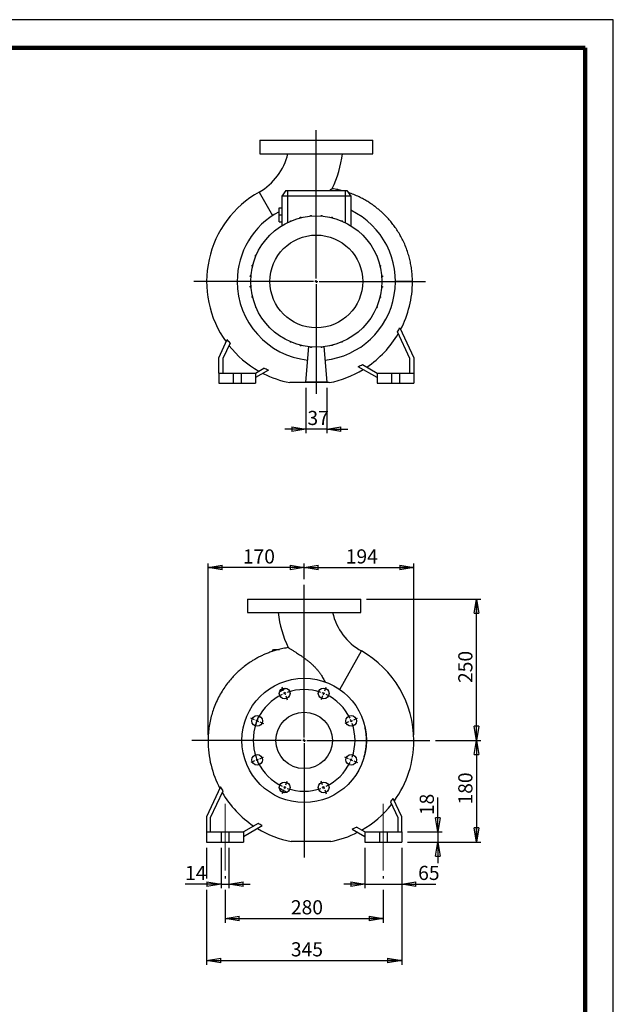
# Model space of a CAD drawing. Units: millimetres. Extents: x -4 to 213, y 0 to 297.
# Drawn here: x 105 to 210, y 123 to 297 of the extents above; entities that cross this region are included whole.
import ezdxf

# ---------------------------------------------------------------- set-up
doc = ezdxf.new("R2010")
doc.units = ezdxf.units.MM
doc.linetypes.add('CENTERX2', pattern=[20.32, 12.7, -2.54, 2.54, -2.54])
doc.layers.add('FORMAT', color=7, linetype='Continuous')
doc.styles.add('SLDTEXTSTYLE0', font='TXT', dxfattribs={"width": 0.605})
doc.dimstyles.new('SLDDIMSTYLE0', dxfattribs={"dimtxt": 2.5, "dimasz": 2.5, "dimexe": 0, "dimexo": 0.0625, "dimtad": 1, "dimlfac": 10, "dimrnd": 1e-09, "dimzin": 12, "dimdsep": 46, "dimtxsty": 'SLDTEXTSTYLE0', "dimblk1": 'CLOSED', "dimblk2": 'CLOSED', "dimsah": 1, "dimcen": 0.09, "dimadec": 0, "dimazin": 3, "dimtfac": 1, "dimtmove": 0, "dimatfit": 0, "dimldrblk": 'CLOSED', "dimfxl": 0, "dimfrac": 2, "dimtolj": 1, "dimtzin": 12, "dimarcsym": 0})
doc.dimstyles.new('SLDDIMSTYLE1', dxfattribs={"dimtxt": 2.5, "dimasz": 2.5, "dimexe": 0, "dimexo": 0.0625, "dimtad": 1, "dimlfac": 10, "dimrnd": 1e-09, "dimzin": 12, "dimdsep": 46, "dimtxsty": 'SLDTEXTSTYLE0', "dimblk1": 'CLOSED', "dimblk2": 'CLOSED', "dimsah": 1, "dimcen": 0.09, "dimadec": 0, "dimazin": 3, "dimtfac": 1, "dimtofl": 0, "dimtmove": 0, "dimatfit": 3, "dimldrblk": 'CLOSED', "dimfxl": 0, "dimfrac": 2, "dimtolj": 1, "dimtzin": 12, "dimarcsym": 0})

# ---------------------------------------------------------------- blocks, each defined once
blk = doc.blocks.new('_Closed')
at = {"color": 0, "linetype": 'ByBlock', "lineweight": -2}
for p, q in [((-1, 0.166667), (0, 0)), ((-1, 0.166667), (-1, -0.166667)), ((0, 0), (-1, -0.166667)), ((0, 0), (-1, 0))]:
    blk.add_line(p, q, dxfattribs=at)
blk = doc.blocks.new('_D')
at = {"layer": 'FORMAT'}
for p, q in [((155.62, 231.89), (155.62, 223.82)), ((159.32, 231.89), (159.32, 223.82)), ((155.62, 224.57), (151.87, 224.57)), ((159.32, 224.57), (155.62, 224.57)), ((159.32, 224.57), (163.07, 224.57))]:
    blk.add_line(p, q, dxfattribs=at)
at = {"layer": 'FORMAT', "xscale": 2.5, "yscale": 2.5}
blk.add_blockref('_Closed', (155.62, 224.57, -16.4), dxfattribs=at)
at = {"layer": 'FORMAT', "xscale": 2.5, "yscale": 2.5, "rotation": 180.0000000000004}
blk.add_blockref('_Closed', (159.32, 224.57, -16.4), dxfattribs=at)
at = {"layer": 'FORMAT', "insert": (155.9, 227.79), "char_height": 2.5, "attachment_point": 1, "style": 'SLDTEXTSTYLE0'}
blk.add_mtext('37', dxfattribs=at)
blk = doc.blocks.new('SW_CENTERMARKSYMBOL_0')
at = {"layer": 'FORMAT', "color": 0}
for p, q in [((0, 0.5), (0, 26.75)), ((-0.5, 0), (-21.66, 0)), ((0, 0), (-0.25, 0)), ((0, 0), (0, 0.25)), ((0, 0), (0, -0.25)), ((0, 0), (0.25, 0)), ((0.5, 0), (19.32, 0)), ((0, -0.5), (0, -19.91))]:
    blk.add_line(p, q, dxfattribs=at)
blk = doc.blocks.new('_D_1')
at = {"layer": 'FORMAT'}
for p, q in [((166.32, 194.5), (186.55, 194.5)), ((185.8, 169.5), (185.8, 194.5)), ((178.56, 169.5), (186.55, 169.5))]:
    blk.add_line(p, q, dxfattribs=at)
at = {"layer": 'FORMAT', "xscale": 2.5, "yscale": 2.5}
for p, rotation in [((185.8, 194.5, 16.4), 90.0000000000004), ((185.8, 169.5, 16.4), 270.0000000000004)]:
    blk.add_blockref('_Closed', p, dxfattribs=dict(at, rotation=rotation))
at = {"layer": 'FORMAT', "insert": (182.58, 179.65), "char_height": 2.5, "attachment_point": 1, "rotation": 90, "style": 'SLDTEXTSTYLE0'}
blk.add_mtext('250', dxfattribs=at)
blk = doc.blocks.new('_D_2')
at = {"layer": 'FORMAT'}
for p, q in [((178.56, 169.5), (186.55, 169.5)), ((185.8, 169.5), (185.8, 151.5)), ((173.57, 151.5), (186.55, 151.5))]:
    blk.add_line(p, q, dxfattribs=at)
at = {"layer": 'FORMAT', "xscale": 2.5, "yscale": 2.5}
for p, rotation in [((185.8, 169.5, 16.4), 90.0000000000004), ((185.8, 151.5, 16.4), 270.0000000000004)]:
    blk.add_blockref('_Closed', p, dxfattribs=dict(at, rotation=rotation))
at = {"layer": 'FORMAT', "insert": (182.58, 158.15), "char_height": 2.5, "attachment_point": 1, "rotation": 90, "style": 'SLDTEXTSTYLE0'}
blk.add_mtext('180', dxfattribs=at)
blk = doc.blocks.new('_D_3')
at = {"layer": 'FORMAT'}
for p, q in [((178.98, 153.3), (178.98, 159.4)), ((173.57, 153.3), (179.73, 153.3)), ((178.98, 153.3), (178.98, 151.5)), ((173.57, 151.5), (179.73, 151.5)), ((178.98, 151.5), (178.98, 147.75))]:
    blk.add_line(p, q, dxfattribs=at)
at = {"layer": 'FORMAT', "xscale": 2.5, "yscale": 2.5}
for p, rotation in [((178.98, 153.3, 16.4), 270.0000000000004), ((178.98, 151.5, 16.4), 90.0000000000004)]:
    blk.add_blockref('_Closed', p, dxfattribs=dict(at, rotation=rotation))
at = {"layer": 'FORMAT', "insert": (175.76, 156.27), "char_height": 2.5, "attachment_point": 1, "rotation": 90, "style": 'SLDTEXTSTYLE0'}
blk.add_mtext('18', dxfattribs=at)
blk = doc.blocks.new('_D_4')
at = {"layer": 'FORMAT'}
for p, q in [((166.07, 150.5), (166.07, 143.33)), ((172.57, 150.5), (172.57, 143.33)), ((166.07, 144.08), (162.32, 144.08)), ((166.07, 144.08), (172.57, 144.08)), ((172.57, 144.08), (178.61, 144.08))]:
    blk.add_line(p, q, dxfattribs=at)
at = {"layer": 'FORMAT', "xscale": 2.5, "yscale": 2.5}
blk.add_blockref('_Closed', (166.07, 144.08, 16.4), dxfattribs=at)
at = {"layer": 'FORMAT', "xscale": 2.5, "yscale": 2.5, "rotation": 180.0000000000004}
blk.add_blockref('_Closed', (172.57, 144.08, 16.4), dxfattribs=at)
at = {"layer": 'FORMAT', "insert": (175.48, 147.3), "char_height": 2.5, "attachment_point": 1, "style": 'SLDTEXTSTYLE0'}
blk.add_mtext('65', dxfattribs=at)
blk = doc.blocks.new('_D_5')
at = {"layer": 'FORMAT'}
for p, q in [((140.62, 150.5), (140.62, 143.33)), ((142.02, 150.5), (142.02, 143.33)), ((140.62, 144.08), (134.25, 144.08)), ((140.62, 144.08), (142.02, 144.08)), ((142.02, 144.08), (145.77, 144.08))]:
    blk.add_line(p, q, dxfattribs=at)
at = {"layer": 'FORMAT', "xscale": 2.5, "yscale": 2.5}
blk.add_blockref('_Closed', (140.62, 144.08, 16.4), dxfattribs=at)
at = {"layer": 'FORMAT', "xscale": 2.5, "yscale": 2.5, "rotation": 180.0000000000004}
blk.add_blockref('_Closed', (142.02, 144.08, 16.4), dxfattribs=at)
at = {"layer": 'FORMAT', "insert": (134.25, 147.3), "char_height": 2.5, "attachment_point": 1, "style": 'SLDTEXTSTYLE0'}
blk.add_mtext('14', dxfattribs=at)
blk = doc.blocks.new('_D_6')
at = {"layer": 'FORMAT'}
for p, q in [((141.32, 145.5), (141.32, 145.08)), ((169.32, 145.5), (169.32, 145.08)), ((141.32, 143.08), (141.32, 137.24)), ((169.32, 143.08), (169.32, 137.24)), ((141.32, 137.99), (169.32, 137.99))]:
    blk.add_line(p, q, dxfattribs=at)
at = {"layer": 'FORMAT', "xscale": 2.5, "yscale": 2.5, "rotation": 180.0000000000004}
blk.add_blockref('_Closed', (141.32, 137.99, 16.4), dxfattribs=at)
at = {"layer": 'FORMAT', "xscale": 2.5, "yscale": 2.5}
blk.add_blockref('_Closed', (169.32, 137.99, 16.4), dxfattribs=at)
at = {"layer": 'FORMAT', "insert": (152.97, 141.22), "char_height": 2.5, "attachment_point": 1, "style": 'SLDTEXTSTYLE0'}
blk.add_mtext('280', dxfattribs=at)
blk = doc.blocks.new('_D_7')
at = {"layer": 'FORMAT'}
for p, q in [((138.07, 150.5), (138.07, 145.08)), ((172.57, 150.5), (172.57, 129.8)), ((138.07, 143.08), (138.07, 129.8)), ((138.07, 130.55), (172.57, 130.55))]:
    blk.add_line(p, q, dxfattribs=at)
at = {"layer": 'FORMAT', "xscale": 2.5, "yscale": 2.5, "rotation": 180.0000000000004}
blk.add_blockref('_Closed', (138.07, 130.55, 16.4), dxfattribs=at)
at = {"layer": 'FORMAT', "xscale": 2.5, "yscale": 2.5}
blk.add_blockref('_Closed', (172.57, 130.55, 16.4), dxfattribs=at)
at = {"layer": 'FORMAT', "insert": (152.97, 133.78), "char_height": 2.5, "attachment_point": 1, "style": 'SLDTEXTSTYLE0'}
blk.add_mtext('345', dxfattribs=at)
blk = doc.blocks.new('_D_8')
at = {"layer": 'FORMAT'}
for p, q in [((138.32, 170.46), (138.32, 200.82)), ((155.32, 198.03), (155.32, 200.82)), ((155.32, 200.07), (138.32, 200.07))]:
    blk.add_line(p, q, dxfattribs=at)
at = {"layer": 'FORMAT', "xscale": 2.5, "yscale": 2.5, "rotation": 180.0000000000004}
blk.add_blockref('_Closed', (138.32, 200.07, 16.4), dxfattribs=at)
at = {"layer": 'FORMAT', "xscale": 2.5, "yscale": 2.5}
blk.add_blockref('_Closed', (155.32, 200.07, 16.4), dxfattribs=at)
at = {"layer": 'FORMAT', "insert": (144.47, 203.29), "char_height": 2.5, "attachment_point": 1, "style": 'SLDTEXTSTYLE0'}
blk.add_mtext('170', dxfattribs=at)
blk = doc.blocks.new('_D_9')
at = {"layer": 'FORMAT'}
for p, q in [((155.32, 198.03), (155.32, 200.82)), ((174.72, 170.46), (174.72, 200.82)), ((155.32, 200.07), (174.72, 200.07))]:
    blk.add_line(p, q, dxfattribs=at)
at = {"layer": 'FORMAT', "xscale": 2.5, "yscale": 2.5, "rotation": 180.0000000000004}
blk.add_blockref('_Closed', (155.32, 200.07, 16.4), dxfattribs=at)
at = {"layer": 'FORMAT', "xscale": 2.5, "yscale": 2.5}
blk.add_blockref('_Closed', (174.72, 200.07, 16.4), dxfattribs=at)
at = {"layer": 'FORMAT', "insert": (162.67, 203.29), "char_height": 2.5, "attachment_point": 1, "style": 'SLDTEXTSTYLE0'}
blk.add_mtext('194', dxfattribs=at)
blk = doc.blocks.new('SW_CENTERMARKSYMBOL_1')
at = {"layer": 'FORMAT', "color": 0}
for p, q in [((3.44, -7.81), (3.44, 19.22)), ((-0.19, 0.46), (-0.46, 1.11)), ((0, 0), (-0.1, 0.23)), ((0, 0), (0.1, -0.23)), ((6.89, 0), (6.79, -0.23)), ((6.89, 0), (6.98, 0.23)), ((7.08, 0.46), (7.35, 1.11)), ((0.19, -0.46), (0.46, -1.11)), ((6.7, -0.46), (6.43, -1.11)), ((-5.33, -4.68), (-5.98, -4.41)), ((-4.87, -4.87), (-5.1, -4.78)), ((-4.87, -4.87), (-4.64, -4.97)), ((-4.41, -5.06), (-3.76, -5.33)), ((11.3, -5.06), (10.65, -5.33)), ((11.76, -4.87), (11.53, -4.97)), ((11.76, -4.87), (11.99, -4.78)), ((12.22, -4.68), (12.87, -4.41)), ((2.94, -8.31), (-16.41, -8.31)), ((3.44, -8.31), (3.19, -8.31)), ((3.44, -8.31), (3.44, -8.06)), ((3.44, -8.31), (3.44, -8.56)), ((3.44, -8.31), (3.69, -8.31)), ((3.94, -8.31), (25.68, -8.31)), ((3.44, -8.81), (3.44, -29.01)), ((-5.33, -11.95), (-5.98, -12.22)), ((-4.87, -11.76), (-5.1, -11.85)), ((-4.87, -11.76), (-4.64, -11.66)), ((-4.41, -11.57), (-3.76, -11.3)), ((11.3, -11.57), (10.65, -11.3)), ((11.76, -11.76), (11.53, -11.66)), ((11.76, -11.76), (11.99, -11.85)), ((12.22, -11.95), (12.87, -12.22)), ((0.19, -16.17), (0.46, -15.52)), ((6.7, -16.17), (6.43, -15.52)), ((-0.19, -17.09), (-0.46, -17.74)), ((0, -16.63), (-0.1, -16.86)), ((0, -16.63), (0.1, -16.4)), ((6.89, -16.63), (6.79, -16.4)), ((6.89, -16.63), (6.98, -16.86)), ((7.08, -17.09), (7.35, -17.74))]:
    blk.add_line(p, q, dxfattribs=at)
for start, end in [(110.9085, 112.5), (70.6831, 109.3169), (67.5, 69.0915), (65.9085, 67.5), (115.6831, 154.3169), (112.5, 114.0915), (25.6831, 64.3169), (157.5, 159.0915), (155.9085, 157.5), (22.5, 24.0915), (20.9085, 22.5), (160.6831, 199.3169), (340.6831, 19.3169), (200.9085, 202.5), (202.5, 204.0915), (335.9085, 337.5), (337.5, 339.0915), (205.6831, 244.3169), (295.6831, 334.3169), (245.9085, 247.5), (247.5, 249.0915), (250.6831, 289.3169), (290.9085, 292.5), (292.5, 294.0915)]:
    blk.add_arc((3.44, -8.31), 9, start, end, dxfattribs=at)

msp = doc.modelspace()

# ---------------------------------------------------------------- linework, layer by layer
at = {"color": 7, "linetype": 'Continuous', "lineweight": 25}
for p, q in [((210, 297), (0, 297)), ((210, 0), (210, 297)), ((210, 292.75), (210, 296.25)), ((147.4693, 275.6895), (147.4693, 273.2895)), ((147.4693, 275.6895), (167.4693, 275.6895)), ((167.4693, 273.2895), (167.4693, 275.6895)), ((147.4693, 273.2895), (167.4693, 273.2895)), ((152.0695, 266.7895), (151.3693, 265.7895)), ((152.0695, 266.7895), (152.3693, 266.7895)), ((152.3693, 266.7895), (152.3693, 265.7895)), ((152.3693, 266.7895), (162.5693, 266.7895)), ((162.5693, 266.7895), (162.8691, 266.7895)), ((162.5693, 266.7895), (162.5693, 265.7895)), ((162.8691, 266.7895), (163.5693, 265.7895)), ((152.3693, 265.7895), (151.3693, 265.7895)), ((151.3693, 265.7895), (151.3693, 260.5561)), ((162.5693, 265.7895), (152.3693, 265.7895)), ((163.5693, 265.7895), (162.5693, 265.7895)), ((163.5693, 265.7895), (163.5693, 260.5561)), ((150.8693, 263.7395), (151.3693, 263.7395)), ((150.8693, 262.4895), (150.8693, 263.7395)), ((150.8693, 261.2395), (150.8693, 262.4895)), ((150.8693, 262.4895), (151.3693, 262.4895)), ((152.8732, 261.3401), (152.8732, 261.4031)), ((152.8732, 261.4031), (153.0222, 261.4031)), ((154.6281, 262.0445), (154.7851, 262.0445)), ((154.6281, 261.9361), (154.6281, 262.0445)), ((154.7851, 261.9746), (154.7851, 262.0445)), ((156.4675, 262.2461), (156.4675, 262.3724)), ((156.4675, 262.3724), (156.6245, 262.3724)), ((156.6245, 262.2587), (156.6245, 262.3724)), ((158.3358, 262.3768), (158.4928, 262.3768)), ((158.3358, 262.2571), (158.3358, 262.3768)), ((158.4928, 262.2442), (158.4928, 262.3768)), ((160.1768, 261.9691), (160.1768, 262.0578)), ((160.1768, 262.0578), (160.3338, 262.0578)), ((160.3338, 261.9302), (160.3338, 262.0578)), ((161.9347, 261.3956), (161.9347, 261.4248)), ((161.9347, 261.4248), (162.0917, 261.4248)), ((162.0917, 261.3287), (162.0917, 261.4248)), ((150.8693, 261.2395), (151.3693, 261.2395)), ((163.6638, 260.497), (163.7135, 260.497)), ((163.7135, 260.4655), (163.7135, 260.497)), ((147.6617, 256.8839), (147.6617, 256.9336)), ((147.6933, 256.9336), (147.6617, 256.9336)), ((146.734, 255.1548), (146.734, 255.3118)), ((146.8301, 255.3118), (146.734, 255.3118)), ((146.7632, 255.1548), (146.734, 255.1548)), ((168.1199, 255.2856), (168.183, 255.2856)), ((168.183, 255.2856), (168.183, 255.1366)), ((146.101, 253.3969), (146.101, 253.5539)), ((146.2286, 253.5539), (146.101, 253.5539)), ((146.1897, 253.3969), (146.101, 253.3969)), ((168.716, 253.5307), (168.8244, 253.5307)), ((168.7545, 253.3737), (168.8244, 253.3737)), ((168.8244, 253.5307), (168.8244, 253.3737)), ((145.782, 251.556), (145.782, 251.713)), ((145.9146, 251.713), (145.782, 251.713)), ((145.9017, 251.556), (145.782, 251.556)), ((169.026, 251.6913), (169.1522, 251.6913)), ((169.0385, 251.5343), (169.1522, 251.5343)), ((169.1522, 251.6913), (169.1522, 251.5343)), ((145.7864, 249.6876), (145.7864, 249.8446)), ((145.9001, 249.8446), (145.7864, 249.8446)), ((145.9127, 249.6876), (145.7864, 249.6876)), ((169.0241, 249.6659), (169.1567, 249.6659)), ((169.0369, 249.8229), (169.1567, 249.8229)), ((169.1567, 249.8229), (169.1567, 249.6659)), ((174.4693, 250.6895), (171.4693, 250.6829)), ((146.1143, 247.8482), (146.1143, 248.0052)), ((146.1842, 248.0052), (146.1143, 248.0052)), ((146.2227, 247.8482), (146.1143, 247.8482)), ((168.7101, 247.825), (168.8376, 247.825)), ((168.7489, 247.982), (168.8376, 247.982)), ((168.8376, 247.982), (168.8376, 247.825)), ((146.7556, 246.0933), (146.7556, 246.2423)), ((146.8187, 246.0933), (146.7556, 246.0933)), ((168.1086, 246.0671), (168.2046, 246.0671)), ((168.1754, 246.2241), (168.2046, 246.2241)), ((168.2046, 246.2241), (168.2046, 246.0671)), ((167.2453, 244.4453), (167.2769, 244.4453)), ((167.2769, 244.495), (167.2769, 244.4453)), ((172.2518, 242.481), (174.7193, 237.1895)), ((140.2193, 237.1895), (141.7131, 240.3928)), ((151.2252, 240.9134), (151.2252, 240.8819)), ((151.2749, 240.8819), (151.2252, 240.8819)), ((174.0193, 237.0343), (171.8134, 241.7648)), ((142.2088, 239.7997), (140.9193, 237.0343)), ((152.847, 240.0502), (152.847, 239.9541)), ((153.004, 239.9541), (152.847, 239.9541)), ((153.004, 239.9834), (153.004, 239.9541)), ((154.6049, 239.4487), (154.6049, 239.3212)), ((154.7619, 239.3212), (154.6049, 239.3212)), ((154.7619, 239.4098), (154.7619, 239.3212)), ((155.6193, 232.8895), (156.1682, 239.1627)), ((156.4458, 239.1347), (156.4458, 239.0021)), ((156.6028, 239.0021), (156.4458, 239.0021)), ((156.6028, 239.1219), (156.6028, 239.0021)), ((158.3142, 239.1203), (158.3142, 239.0066)), ((158.4712, 239.0066), (158.3142, 239.0066)), ((158.4712, 239.1328), (158.4712, 239.0066)), ((158.7705, 239.1627), (159.3193, 232.8895)), ((160.1536, 239.4043), (160.1536, 239.3344)), ((160.3106, 239.3344), (160.1536, 239.3344)), ((160.3106, 239.4428), (160.3106, 239.3344)), ((162.0654, 239.9758), (161.9165, 239.9758)), ((162.0654, 240.0388), (162.0654, 239.9758)), ((140.2193, 234.4895), (140.2193, 237.1895)), ((140.9193, 237.0343), (140.9193, 234.4895)), ((174.0193, 234.4895), (174.0193, 237.0343)), ((174.7193, 237.1895), (174.7193, 234.4895)), ((146.7193, 234.4895), (148.2021, 235.3456)), ((168.2193, 233.6812), (164.8822, 235.6079)), ((165.6127, 235.9944), (168.2193, 234.4895)), ((140.2193, 234.4895), (140.2193, 232.6895)), ((140.2193, 234.4895), (142.7693, 234.4895)), ((142.7693, 234.4895), (142.7693, 232.6895)), ((142.7693, 234.4895), (144.1693, 234.4895)), ((144.1693, 234.4895), (146.7193, 234.4895)), ((144.1693, 234.4895), (144.1693, 232.6895)), ((149.0023, 234.9993), (146.7193, 233.6812)), ((146.7193, 234.4895), (146.7193, 232.6895)), ((168.2193, 234.4895), (168.2193, 232.6895)), ((168.2193, 234.4895), (170.7693, 234.4895)), ((170.7693, 234.4895), (170.7693, 232.6895)), ((170.7693, 234.4895), (172.1693, 234.4895)), ((172.1693, 234.4895), (172.1693, 232.6895)), ((172.1693, 234.4895), (174.7193, 234.4895)), ((174.7193, 234.4895), (174.7193, 232.6895)), ((140.2193, 232.6895), (142.7693, 232.6895)), ((142.7693, 232.6895), (144.1693, 232.6895)), ((144.1693, 232.6895), (146.7193, 232.6895)), ((159.3193, 232.8895), (155.6193, 232.8895)), ((168.2193, 232.6895), (170.7693, 232.6895)), ((170.7693, 232.6895), (172.1693, 232.6895)), ((172.1693, 232.6895), (174.7193, 232.6895)), ((145.3193, 194.4954), (145.3193, 192.0954)), ((145.3193, 194.4954), (155.3193, 194.4954)), ((155.3193, 194.4954), (165.3193, 194.4954)), ((165.3193, 192.0954), (165.3193, 194.4954)), ((145.3193, 192.0954), (155.3193, 192.0954)), ((155.3193, 192.0954), (165.3193, 192.0954)), ((149.6589, 185.2233), (149.9195, 185.5954)), ((149.9195, 185.5954), (150.2193, 185.5954)), ((150.2193, 185.5954), (150.9286, 185.5954)), ((143.7752, 169.4836), (138.3193, 169.4954)), ((144.2146, 169.4826), (143.7752, 169.4836)), ((140.5368, 161.287), (138.0693, 155.9954)), ((138.7693, 155.8403), (140.9751, 160.5708)), ((170.5798, 158.6057), (171.8693, 155.8403)), ((172.5693, 155.9954), (171.0755, 159.1988)), ((138.0693, 155.9954), (138.0693, 153.2954)), ((138.7693, 153.2954), (138.7693, 155.8403)), ((171.8693, 155.8403), (171.8693, 153.2954)), ((172.5693, 153.2954), (172.5693, 155.9954)), ((138.0693, 153.2954), (138.0693, 151.4954)), ((138.0693, 153.2954), (140.6193, 153.2954)), ((140.6193, 153.2954), (140.6193, 151.4954)), ((140.6193, 153.2954), (142.0193, 153.2954)), ((142.0193, 153.2954), (142.0193, 151.4954)), ((142.0193, 153.2954), (144.5693, 153.2954)), ((147.1759, 154.8004), (144.5693, 153.2954)), ((144.5693, 152.4872), (147.9064, 154.4138)), ((144.5693, 153.2954), (144.5693, 151.4954)), ((163.7863, 153.8052), (166.0693, 152.4872)), ((166.0693, 153.2954), (164.5865, 154.1515)), ((166.0693, 153.2954), (166.0693, 151.4954)), ((166.0693, 153.2954), (168.6193, 153.2954)), ((168.6193, 153.2954), (168.6193, 151.4954)), ((168.6193, 153.2954), (170.0193, 153.2954)), ((170.0193, 153.2954), (170.0193, 151.4954)), ((170.0193, 153.2954), (172.5693, 153.2954)), ((172.5693, 153.2954), (172.5693, 151.4954)), ((138.0693, 151.4954), (140.6193, 151.4954)), ((140.6193, 151.4954), (142.0193, 151.4954)), ((142.0193, 151.4954), (144.5693, 151.4954)), ((166.0693, 151.4954), (168.6193, 151.4954)), ((168.6193, 151.4954), (170.0193, 151.4954)), ((170.0193, 151.4954), (172.5693, 151.4954))]:
    msp.add_line(p, q, dxfattribs=at)
at = {"color": 7, "linetype": 'Continuous', "lineweight": 140}
for q in [(5, 292), (205, 5)]:
    msp.add_line((205, 292), q, dxfattribs=at)
at = {"color": 8, "linetype": 'Continuous', "lineweight": 25}
for p, q in [((147.3519, 266.5156), (149.7009, 262.3364)), ((152.3693, 265.7895), (152.3693, 261.1082)), ((162.5693, 265.7895), (162.5693, 261.1082)), ((150.2193, 185.4046), (150.2193, 185.5954)), ((161.6124, 178.5175), (165.4367, 185.3216)), ((144.3193, 169.4824), (144.2146, 169.4826))]:
    msp.add_line(p, q, dxfattribs=at)
at = {"color": 7, "linetype": 'Continuous', "lineweight": 25}
for centre, radius in [((157.4693, 250.6895), 11.6), ((157.4693, 250.6895), 8.2052), ((155.3193, 169.4954), 11), ((151.8751, 177.8104), 0.95), ((158.7634, 177.8104), 0.95), ((155.3193, 169.4954), 5), ((147.0044, 172.9396), 0.95), ((163.6342, 172.9396), 0.95), ((147.0044, 166.0513), 0.95), ((163.6342, 166.0513), 0.95), ((151.8751, 161.1805), 0.95), ((158.7634, 161.1805), 0.95)]:
    msp.add_circle(centre, radius, dxfattribs=at)
for centre, radius, start, end in [((142.1958, 275.6895), 10.5235, 299.338253, 346.840435), ((142.1958, 275.6895), 20.0235, 334.623087, 353.110898), ((156.2693, 250.6499), 18.2, 119.338253, 215.852105), ((157.4693, 250.6895), 14, 118.127068, 180), ((157.4693, 250.6895), 14, 276.193426, 64.169246), ((157.4693, 250.6895), 14, 180, 263.806574), ((156.2693, 250.6499), 18.2, 332.326115, 0), ((156.2693, 250.6499), 18.2, 0, 0.124468), ((156.2693, 250.6499), 18.1871, 303.832906, 329.620297), ((156.2693, 250.6499), 18.1871, 218.350102, 240.462292), ((156.2693, 250.6499), 18.2, 243.051198, 258.952155), ((156.2693, 250.6499), 18.2, 281.040223, 301.346884), ((170.5928, 194.4954), 20.0235, 186.890272, 205.377397), ((170.5928, 194.4954), 10.5235, 193.163298, 240.661747), ((156.5193, 169.4559), 18.2, 0, 60.661747), ((156.5193, 169.4559), 18.2, 179.875769, 207.67401), ((156.5193, 169.4559), 18.2, 324.146358, 0), ((156.5193, 169.4559), 18.1871, 210.379703, 236.167094), ((156.5193, 169.4559), 18.1871, 299.537708, 321.649898), ((156.5193, 169.4559), 18.2, 238.651586, 258.9597), ((156.5193, 169.4559), 18.2, 281.04785, 296.949984)]:
    msp.add_arc(centre, radius, start, end, dxfattribs=at)
for points, knots in [([(159.7737, 266.7895), (159.8531, 266.8386), (160.0155, 266.9393), (160.1763, 267.0388), (160.2626, 267.0924), (160.2984, 267.1149), (160.2872, 267.1079), (160.2872, 267.1079)], [0, 0, 0, 0, 0.26768191, 0.54784598, 0.77100554, 0.99975409, 1, 1, 1, 1]), ([(161.8349, 266.7895), (161.6469, 266.8387), (161.1367, 266.9723), (160.6149, 267.0518), (160.2854, 267.102)], [0, 0, 0, 0, 0.36837088, 1, 1, 1, 1]), ([(174.4693, 250.6895), (174.4613, 251.0626), (174.4455, 251.7927), (174.3326, 252.8593), (174.1654, 253.8708), (173.9464, 254.8266), (173.6653, 255.7961), (173.3175, 256.768), (172.9015, 257.7302), (172.4557, 258.6095), (171.9707, 259.443), (171.4531, 260.225), (170.9107, 260.9504), (170.3805, 261.587), (169.8728, 262.1404), (169.3953, 262.6184), (168.9248, 263.0549), (168.4475, 263.466), (167.9289, 263.8792), (167.3627, 264.2947), (166.7252, 264.7209), (166.0126, 265.1488), (165.2219, 265.5696), (164.3493, 265.9672), (163.6453, 266.2535), (163.226, 266.3846), (163.132, 266.414)], [0, 0, 0, 0, 0.05408014, 0.10580605, 0.15528807, 0.20261273, 0.24784778, 0.30152934, 0.35211768, 0.39969869, 0.44433853, 0.49181134, 0.53554611, 0.57556165, 0.61184928, 0.64436177, 0.67347046, 0.70484452, 0.73564283, 0.76956455, 0.80660545, 0.84675659, 0.8900058, 0.93633733, 0.98572164, 1, 1, 1, 1]), ([(158.2713, 232.7895), (158.0814, 232.7895), (157.6994, 232.7895), (157.0996, 232.7895), (156.4851, 232.7895), (155.8972, 232.7895), (155.3458, 232.7895), (154.8306, 232.7895), (154.3181, 232.7895), (153.8479, 232.7895), (153.4301, 232.7895), (153.103, 232.7895), (152.8993, 232.7895), (152.8084, 232.7895), (152.7658, 232.7895), (152.7782, 232.7895), (152.7821, 232.7895)], [0, 0, 0, 0, 0.09466906, 0.19048407, 0.28919931, 0.38869993, 0.47079478, 0.55339895, 0.63809878, 0.72388032, 0.79424802, 0.86677729, 0.92590085, 0.95532658, 0.98576081, 1, 1, 1, 1]), ([(159.7541, 232.7895), (159.754, 232.7895), (159.7538, 232.7895), (159.6349, 232.7895), (159.4762, 232.7895), (159.2575, 232.7895), (158.9577, 232.7895), (158.6095, 232.7895), (158.3738, 232.7895), (158.2713, 232.7895)], [0, 0, 0, 0, 0.10578106, 0.24624815, 0.35739829, 0.47161617, 0.65936768, 0.85188423, 1, 1, 1, 1]), ([(152.5033, 185.9075), (152.3552, 185.8866), (151.8787, 185.8191), (151.1091, 185.6508), (150.2233, 185.4148), (149.4269, 185.1549), (148.7185, 184.8867), (148.0935, 184.6187), (147.5106, 184.3416), (146.8824, 184.0127), (146.162, 183.5914), (145.3443, 183.0497), (144.555, 182.4535), (143.8094, 181.8182), (143.1189, 181.1615), (142.4272, 180.4219), (141.7461, 179.5947), (141.0871, 178.6759), (140.4627, 177.6616), (139.886, 176.5485), (139.4083, 175.4208), (139.0248, 174.295), (138.7279, 173.1853), (138.5023, 172.0112), (138.3508, 170.7741), (138.3299, 169.9275), (138.3193, 169.4954)], [0, 0, 0, 0, 0.01898368, 0.06108926, 0.09989491, 0.13534441, 0.16739917, 0.19603462, 0.22165569, 0.24931893, 0.28604432, 0.32754634, 0.3737846, 0.41153274, 0.45186018, 0.49470637, 0.54001458, 0.58780598, 0.63814197, 0.69110818, 0.74681763, 0.79345551, 0.84200128, 0.89253378, 0.94515558, 1, 1, 1, 1]), ([(152.5014, 185.9139), (152.5089, 185.9091), (152.5242, 185.8995), (152.6439, 185.8251), (152.8251, 185.7131), (153.0943, 185.5464), (153.4696, 185.3125), (153.9047, 185.036), (154.3269, 184.7605), (154.718, 184.4979), (155.122, 184.2168), (155.5362, 183.9156), (155.9539, 183.595), (156.3719, 183.2525), (156.7832, 182.8881), (157.1639, 182.5181), (157.5103, 182.1459), (157.8231, 181.7728), (158.1163, 181.3804), (158.4507, 180.8745), (158.7271, 180.3726), (158.9084, 180.0026), (158.9654, 179.8756), (158.9692, 179.8669)], [0, 0, 0, 0, 0.0439366, 0.08946656, 0.13339189, 0.17837654, 0.24208648, 0.30759512, 0.35464282, 0.40205999, 0.45043848, 0.49908065, 0.54878152, 0.59871305, 0.6493725, 0.70030321, 0.74434239, 0.78862539, 0.83377673, 0.87927701, 0.95720311, 0.99709874, 1, 1, 1, 1]), ([(150.9838, 178.0874), (151.0739, 178.1492), (151.3992, 178.3726), (151.7673, 178.5817), (152.0518, 178.71), (152.076, 178.721)], [0, 0, 0, 0, 0.25930152, 0.9367652, 1, 1, 1, 1]), ([(146.6807, 172.0631), (146.6828, 172.0733), (146.7472, 172.3764), (146.9453, 172.9436), (147.1546, 173.5228), (147.2975, 173.8036), (147.3091, 173.8264)], [0, 0, 0, 0, 0.01668269, 0.49579498, 0.95893572, 1, 1, 1, 1]), ([(165.8914, 166.5045), (165.9048, 166.5427), (166.0095, 166.8416), (166.1411, 167.4218), (166.2836, 168.2466), (166.3491, 169.0901), (166.3463, 169.9361), (166.2656, 170.7688), (166.1768, 171.3596), (166.0938, 171.6682), (166.0825, 171.7102)], [0, 0, 0, 0, 0.02301784, 0.18023914, 0.33746041, 0.49925575, 0.66105109, 0.81816616, 0.97528127, 1, 1, 1, 1]), ([(146.682, 166.944), (146.7016, 166.8634), (146.8033, 166.4463), (147.0104, 165.8474), (147.2499, 165.3548), (147.3378, 165.1738)], [0, 0, 0, 0, 0.13147848, 0.68090188, 1, 1, 1, 1]), ([(150.9495, 161.0672), (151.1718, 160.929), (151.6041, 160.6603), (152.067, 160.4489), (152.2918, 160.3462)], [0, 0, 0, 0, 0.514337979, 1, 1, 1, 1]), ([(160.0065, 151.5954), (160.0045, 151.5954), (160.0001, 151.5954), (159.8751, 151.5954), (159.7107, 151.5954), (159.4838, 151.5954), (159.1734, 151.5954), (158.7928, 151.5954), (158.4018, 151.5954), (157.8749, 151.5954), (157.2785, 151.5954), (156.6205, 151.5954), (156.0416, 151.5954), (155.4587, 151.5954), (154.9487, 151.5954), (154.5172, 151.5954), (154.1386, 151.5954), (153.749, 151.5954), (153.3974, 151.5954), (153.1734, 151.5954), (153.0687, 151.5954), (153.0179, 151.5954), (153.0301, 151.5954), (153.0345, 151.5954)], [0, 0, 0, 0, 0.02959535, 0.06628938, 0.09583248, 0.12618847, 0.17645272, 0.22798883, 0.27537198, 0.32312125, 0.42055398, 0.48784561, 0.55558375, 0.62481286, 0.69463377, 0.73903236, 0.78372984, 0.8381519, 0.89417342, 0.94001746, 0.96283887, 0.98647965, 1, 1, 1, 1])]:
    msp.add_open_spline(points, degree=3, knots=knots, dxfattribs=at)
for points in [[(171.8134, 241.7648), (171.9653, 241.9995), (172.1114, 242.2382), (172.2518, 242.481)], [(142.2088, 239.7997), (142.0394, 239.9933), (141.8741, 240.191), (141.7131, 240.3928)], [(149.0023, 234.9993), (148.7338, 235.1081), (148.4669, 235.2236), (148.2021, 235.3456)], [(164.8822, 235.6079), (165.129, 235.7315), (165.3725, 235.8603), (165.6127, 235.9944)], [(140.9751, 160.5708), (140.8233, 160.8055), (140.6772, 161.0442), (140.5368, 161.287)], [(170.5798, 158.6057), (170.7492, 158.7993), (170.9145, 158.997), (171.0755, 159.1988)], [(147.9064, 154.4138), (147.6596, 154.5375), (147.4161, 154.6663), (147.1759, 154.8004)], [(163.7863, 153.8052), (164.0548, 153.9141), (164.3217, 154.0295), (164.5865, 154.1515)]]:
    msp.add_open_spline(points, degree=3, dxfattribs=at)
at = {"layer": 'FORMAT', "linetype": 'CENTERX2', "lineweight": 18}
for p, q in [((141.3193, 158.2954), (141.3193, 146.4954)), ((169.3193, 158.2954), (169.3193, 146.4954))]:
    msp.add_line(p, q, dxfattribs=at)

# ---------------------------------------------------------------- block references
at = {"layer": 'FORMAT'}
for name, p in [('SW_CENTERMARKSYMBOL_0', (157.4693, 250.6895)), ('SW_CENTERMARKSYMBOL_1', (151.8751, 177.8104))]:
    msp.add_blockref(name, p, dxfattribs=at)

# ---------------------------------------------------------------- dimensions: what is measured, and where the dimension line sits
for base, p1, p2, dimstyle, picture, middle in [((155.6193, 224.5701), (159.3193, 232.8895), (155.6193, 232.8895), 'SLDDIMSTYLE0', '_D', (157.4693, 224.5701)), ((138.3192, 200.0712), (155.3193, 197.03), (138.3192, 169.4559), 'SLDDIMSTYLE1', '_D_8', (146.8193, 200.0712)), ((174.7193, 200.0712), (155.3193, 197.03), (174.7193, 169.4559), 'SLDDIMSTYLE1', '_D_9', (165.0193, 200.0712)), ((142.0193, 144.0798), (140.6193, 151.4954), (142.0193, 151.4954), 'SLDDIMSTYLE0', '_D_5', (135.8187, 144.0798)), ((172.5693, 130.5549), (138.0693, 151.4954), (172.5693, 151.4954), 'SLDDIMSTYLE1', '_D_7', (155.3193, 130.5549)), ((172.5693, 144.0798), (166.0693, 151.4954), (172.5693, 151.4954), 'SLDDIMSTYLE0', '_D_4', (177.0432, 144.0798)), ((169.3193, 137.9943), (141.3193, 146.4954), (169.3193, 146.4954), 'SLDDIMSTYLE1', '_D_6', (155.3193, 137.9943))]:
    dim = msp.add_linear_dim(base=base, p1=p1, p2=p2, dimstyle=dimstyle, dxfattribs=at)
    dim.commit()
    dim.dimension.update_dxf_attribs({"geometry": picture, "text_midpoint": middle, "dimtype": 160})
for base, p1, p2, dimstyle, picture, middle in [((185.7991, 194.4954), (177.5591, 169.4954), (165.3193, 194.4954), 'SLDDIMSTYLE1', '_D_1', (185.7991, 181.9954)), ((185.7991, 151.4954), (177.5591, 169.4954), (172.5693, 151.4954), 'SLDDIMSTYLE1', '_D_2', (185.7991, 160.4954)), ((178.9814, 151.4954), (172.5693, 153.2954), (172.5693, 151.4954), 'SLDDIMSTYLE0', '_D_3', (178.9814, 157.8375))]:
    dim = msp.add_linear_dim(base=base, p1=p1, p2=p2, angle=90, dimstyle=dimstyle, dxfattribs=at)
    dim.commit()
    dim.dimension.update_dxf_attribs({"geometry": picture, "text_midpoint": middle, "dimtype": 160})

doc.saveas('drawing.dxf')
